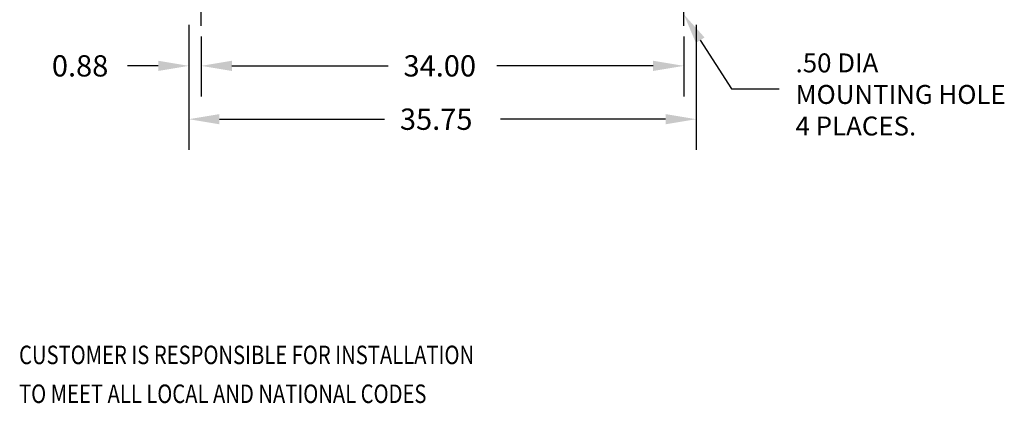
# Model space of a CAD drawing. Extents: x -42 to 128, y -1 to 123.
# Drawn here: x -42 to 28, y -1 to 26 of the extents above; entities that cross this region are included whole.
import ezdxf

# ---------------------------------------------------------------- set-up
doc = ezdxf.new("R2010")
doc.units = 0
doc.header["$MEASUREMENT"] = 0
doc.linetypes.add('CENTER', pattern=[2, 1.25, -0.25, 0.25, -0.25])
for name, color, linetype in [('BOM', 7, 'CONTINUOUS'), ('CENTERLINE', 7, 'CENTER'), ('TERMINAL', 7, 'CONTINUOUS')]:
    doc.layers.add(name, color=color, linetype=linetype)

msp = doc.modelspace()

# ---------------------------------------------------------------- linework, layer by layer
at = {"layer": 'BOM'}
for p, q in [((-29.867, 25.906), (-29.867, 17.099)), ((5.883, 25.906), (5.883, 17.099)), ((-29.867, 25.156), (-29.867, 20.862)), ((-28.991, 25.097), (-28.991, 20.862)), ((5.008, 25.097), (5.008, 20.862)), ((-28.991, 24.347), (-28.991, 20.862)), ((6.168, 24.833), (8.36, 21.39)), ((-32.027, 23.022), (-34.187, 23.022)), ((-26.831, 23.022), (-15.821, 23.022)), ((-26.831, 23.022), (-24.671, 23.022)), ((2.848, 23.022), (-8.161, 23.022)), ((8.36, 21.39), (11.72, 21.39)), ((-27.707, 19.259), (-16.072, 19.259)), ((3.723, 19.259), (-7.912, 19.259))]:
    msp.add_line(p, q, dxfattribs=at)
for points in [[(5.864, 24.64), (5.008, 26.656), (6.472, 25.027)], [(-32.027, 23.382), (-32.027, 22.662), (-29.867, 23.022)], [(-26.831, 23.382), (-26.831, 22.662), (-28.991, 23.022)], [(-26.831, 23.382), (-26.831, 22.662), (-28.991, 23.022)], [(2.848, 23.382), (2.848, 22.662), (5.008, 23.022)], [(-27.707, 19.619), (-27.707, 18.899), (-29.867, 19.259)], [(3.723, 19.619), (3.723, 18.899), (5.883, 19.259)]]:
    msp.add_solid(points, dxfattribs=at)
at = {"layer": 'CENTERLINE'}
for p, q in [((-28.991, 25.847), (-28.991, 27.621)), ((5.008, 25.847), (5.008, 27.621))]:
    msp.add_line(p, q, dxfattribs=at)

# ---------------------------------------------------------------- texts
at = {"layer": 'BOM'}
for s, height, p in [('0.88', 1.5, (-39.517, 22.272)), ('34.00', 1.5, (-14.741, 22.272)), ('.50 DIA ', 1.3354, (12.887, 22.563)), ('MOUNTING HOLE ', 1.33537, (12.887, 20.338)), ('35.75', 1.5, (-14.992, 18.509)), ('4 PLACES.', 1.3354, (12.887, 18.112))]:
    msp.add_text(s, height=height, dxfattribs=at).set_placement(p)
at = {"layer": 'TERMINAL', "width": 0.8}
for s, p in [('CUSTOMER IS RESPONSIBLE FOR INSTALLATION', (-41.829, 1.98)), ('TO MEET ALL LOCAL AND NATIONAL CODES', (-41.829, -0.761))]:
    msp.add_text(s, height=1.305, dxfattribs=at).set_placement(p)

doc.saveas('drawing.dxf')
